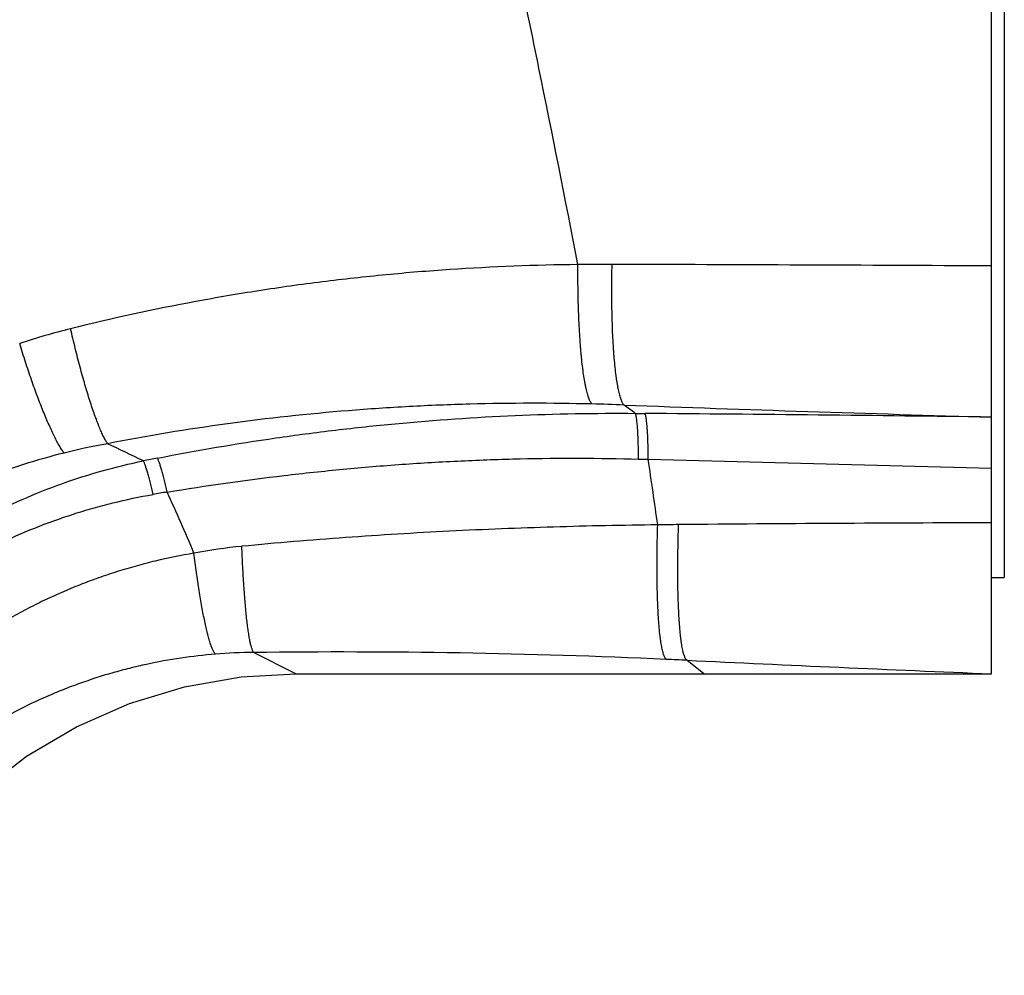
# Model space of a CAD drawing. Units: inches. Extents: x 4.83 to 6.67, y 3.25 to 5.26.
# Drawn here: x 5.9 to 6.67, y 3.77 to 4.51 of the extents above; entities that cross this region are included whole.
import ezdxf

# ---------------------------------------------------------------- set-up
doc = ezdxf.new("R2010")
doc.units = ezdxf.units.IN
doc.header["$LTSCALE"] = 0.64311
doc.header["$MEASUREMENT"] = 0
doc.layers.get('0').update_dxf_attribs({"linetype": 'CONTINUOUS'})

msp = doc.modelspace()

# ---------------------------------------------------------------- linework, layer by layer
at = {"color": 6, "linetype": 'CONTINUOUS'}
for p, q in [((6.65664, 4.00531), (6.65664, 5.25531)), ((6.66664, 5.1803), (6.66664, 4.08032)), ((6.65664, 4.08031), (6.66664, 4.08031)), ((6.11481, 4.00531), (6.65664, 4.00531))]:
    msp.add_line(p, q, dxfattribs=at)
at = {"color": 9, "linetype": 'CONTINUOUS'}
for p, q in [((6.37916, 4.20815), (6.38668, 4.20809)), ((6.38168, 4.17259), (6.38923, 4.17239)), ((6.38923, 4.17239), (6.65664, 4.16535)), ((6.11481, 4.00531), (6.0819, 4.02192)), ((6.43267, 4.00531), (6.41937, 4.01582))]:
    msp.add_line(p, q, dxfattribs=at)
at = {"color": 6, "linetype": 'CONTINUOUS'}
msp.add_lwpolyline([(5.76699, 3.77049), (5.78521, 3.80915), (5.80892, 3.84723), (5.83708, 3.88228), (5.86929, 3.91375), (5.90506, 3.94116), (5.94386, 3.96407), (5.98509, 3.98216), (6.02813, 3.99515), (6.07232, 4.00289), (6.11481, 4.00531)], dxfattribs=at)
at = {"color": 9, "linetype": 'CONTINUOUS'}
for centre, radius, start, end in [((6.35643, 2.58224), 1.74194, 89.84485, 90.71975), ((6.07998, -99.85073), 104.17528, 89.6828391, 89.8453566), ((6.06869, 3.75614), 0.53383, 104.0196, 108.45652), ((6.30016, 2.38046), 1.83555, 87.8056, 88.58882), ((3.44866, 0.29545), 4.88847, 53.16785, 53.29534), ((7.5166, 34.89763), 30.70437, 267.860717, 268.395052), ((5.78941, -66.85752), 71.06812, 89.3008126, 89.5184686), ((6.05896, 3.67863), 0.51402, 100.18345, 104.04688), ((0.64185, -6.9859), 12.37529, 64.363854, 64.507523), ((6.54264, 1.43615), 2.7891, 101.07328, 101.3012), ((1.26346, 3.40123), 5.18345, 7.98546, 8.55593), ((6.41286, 1.78811), 2.39216, 99.58467, 99.85203), ((4.38076, 3.40201), 1.79558, 22.84976, 24.50874), ((6.45485, -0.40164), 4.52333, 90.53082, 90.73721), ((6.7453, -32.12455), 36.24757, 90.140146, 90.525352), ((6.11211, 3.69588), 0.4106, 95.49725, 100.76192), ((6.08434, 3.62645), 0.39548, 90.35408, 94.66986), ((6.14811, -1.6335), 5.65581, 87.41313, 90.67082), ((6.13548, -1.98067), 6.0032, 87.28947, 87.442205)]:
    msp.add_arc(centre, radius, start, end, dxfattribs=at)
at = {"color": 6, "linetype": 'CONTINUOUS'}
msp.add_arc((8.40044, 46.06153), 42.09236, 267.302382, 267.625668, dxfattribs=at)
at = {"color": 9, "linetype": 'CONTINUOUS'}
for points, knots in [([(6.27258, 4.63031), (6.24987, 4.63031), (6.20448, 4.62906), (6.13668, 4.62347), (6.06945, 4.61422), (6.00307, 4.60135), (5.93783, 4.58491), (5.87399, 4.56502), (5.8118, 4.54181), (5.77143, 4.52413), (5.7516, 4.51477)], [0, 0, 0, 0, 0.126627, 0.253099, 0.379259, 0.504948, 0.630014, 0.754313, 0.877693, 1, 1, 1, 1]), ([(6.33455, 4.32404), (6.3247, 4.37501), (6.30426, 4.47715), (6.28316, 4.57914), (6.27258, 4.63031)], [0, 0, 0, 0, 0.498393, 1, 1, 1, 1]), ([(6.33455, 4.32404), (6.30128, 4.32366), (6.25137, 4.32172), (6.18503, 4.3163), (6.13542, 4.31081), (6.08599, 4.30388), (6.02041, 4.29271), (5.97162, 4.28212), (5.93936, 4.27406)], [0, 0, 0, 0, 0.250072, 0.37511, 0.500125, 0.625125, 0.750118, 1, 1, 1, 1]), ([(6.34537, 4.21545), (6.34515, 4.21571), (6.34472, 4.21631), (6.34413, 4.21734), (6.34355, 4.21858), (6.34298, 4.22002), (6.34242, 4.22166), (6.34187, 4.2235), (6.34134, 4.22554), (6.34082, 4.22777), (6.34032, 4.23018), (6.33964, 4.23376), (6.33886, 4.23867), (6.33801, 4.24507), (6.33739, 4.25081), (6.33692, 4.2557), (6.33648, 4.26095), (6.33598, 4.26783), (6.33548, 4.27641), (6.33494, 4.28861), (6.33463, 4.30122), (6.33451, 4.31414), (6.33453, 4.32073), (6.33455, 4.32404)], [0, 0, 0, 0, 0.009222, 0.020009, 0.032431, 0.046527, 0.062314, 0.079799, 0.09897, 0.119806, 0.142283, 0.166372, 0.219257, 0.278133, 0.342607, 0.376816, 0.412259, 0.486588, 0.565074, 0.64718, 0.820006, 0.909476, 1, 1, 1, 1]), ([(6.37045, 4.21466), (6.37023, 4.2149), (6.3698, 4.21546), (6.36923, 4.21645), (6.36866, 4.21765), (6.36811, 4.21906), (6.36757, 4.22068), (6.36704, 4.2225), (6.36653, 4.22452), (6.36604, 4.22674), (6.36557, 4.22916), (6.36511, 4.23176), (6.36467, 4.23455), (6.36411, 4.23862), (6.36346, 4.24413), (6.36291, 4.24992), (6.36252, 4.25486), (6.36214, 4.26018), (6.36174, 4.26715), (6.36137, 4.27585), (6.3611, 4.28497), (6.36095, 4.29444), (6.3609, 4.30418), (6.36096, 4.31412), (6.36108, 4.32081), (6.36115, 4.32417)], [0, 0, 0, 0, 0.00874, 0.019045, 0.031004, 0.044667, 0.060057, 0.077182, 0.096036, 0.116597, 0.13884, 0.162737, 0.18826, 0.215368, 0.274149, 0.338678, 0.372968, 0.408524, 0.483171, 0.56208, 0.644695, 0.73044, 0.818723, 0.908838, 1, 1, 1, 1]), ([(5.96808, 4.18455), (5.96783, 4.18495), (5.96731, 4.18579), (5.96655, 4.18712), (5.96577, 4.18859), (5.96467, 4.19077), (5.96326, 4.19381), (5.96188, 4.19706), (5.96074, 4.1999), (5.95953, 4.20301), (5.95799, 4.20717), (5.95615, 4.21248), (5.95428, 4.21817), (5.95239, 4.22422), (5.95049, 4.2306), (5.94858, 4.23728), (5.94602, 4.2467), (5.94288, 4.25897), (5.94052, 4.26896), (5.93936, 4.27406)], [0, 0, 0, 0, 0.015013, 0.031313, 0.048891, 0.067733, 0.109148, 0.155416, 0.180314, 0.206355, 0.261757, 0.321408, 0.385046, 0.452374, 0.523092, 0.596889, 0.673441, 0.83347, 1, 1, 1, 1]), ([(5.9342, 4.17728), (5.93391, 4.17768), (5.93332, 4.17852), (5.93212, 4.18036), (5.93056, 4.18294), (5.92865, 4.18639), (5.92665, 4.19027), (5.92459, 4.19457), (5.92245, 4.19925), (5.92026, 4.2043), (5.91803, 4.20971), (5.91576, 4.21544), (5.91263, 4.22365), (5.90872, 4.23455), (5.90412, 4.24826), (5.90115, 4.25769), (5.89968, 4.26251)], [0, 0, 0, 0, 0.016059, 0.033334, 0.071472, 0.114292, 0.161648, 0.21337, 0.269248, 0.329054, 0.392556, 0.459514, 0.529652, 0.678329, 0.836144, 1, 1, 1, 1]), ([(6.34537, 4.21545), (6.31374, 4.21623), (6.26627, 4.21619), (6.20307, 4.21364), (6.13999, 4.2094), (6.06143, 4.2009), (5.99907, 4.19059), (5.96808, 4.18455)], [0, 0, 0, 0, 0.250219, 0.375299, 0.500336, 0.750271, 1, 1, 1, 1]), ([(6.00696, 4.17331), (6.03758, 4.17931), (6.08375, 4.18716), (6.14563, 4.19533), (6.20769, 4.20195), (6.28555, 4.20729), (6.34797, 4.2084), (6.37916, 4.20815)], [0, 0, 0, 0, 0.250017, 0.375038, 0.500052, 0.750057, 1, 1, 1, 1]), ([(6.38168, 4.17259), (6.38169, 4.17479), (6.38166, 4.17908), (6.38154, 4.18531), (6.38136, 4.19024), (6.38117, 4.1939), (6.38101, 4.19639), (6.38083, 4.19868), (6.38064, 4.20076), (6.38043, 4.20262), (6.3802, 4.20423), (6.38, 4.20541), (6.37982, 4.20623), (6.3797, 4.20675), (6.37957, 4.2072), (6.37944, 4.20758), (6.37931, 4.20789), (6.37921, 4.20807), (6.37916, 4.20815)], [0, 0, 0, 0, 0.184021, 0.360205, 0.522847, 0.597695, 0.667551, 0.731929, 0.790426, 0.842665, 0.888275, 0.926932, 0.943597, 0.958466, 0.971532, 0.982794, 0.992269, 1, 1, 1, 1]), ([(6.38923, 4.17239), (6.38923, 4.1746), (6.38921, 4.17892), (6.38909, 4.18519), (6.38891, 4.19014), (6.38871, 4.19382), (6.38855, 4.19632), (6.38837, 4.19862), (6.38817, 4.20071), (6.38796, 4.20257), (6.38774, 4.20418), (6.38753, 4.20537), (6.38735, 4.20619), (6.38722, 4.2067), (6.38709, 4.20715), (6.38696, 4.20753), (6.38683, 4.20784), (6.38673, 4.20801), (6.38668, 4.20809)], [0, 0, 0, 0, 0.184281, 0.360747, 0.523629, 0.598566, 0.668482, 0.732887, 0.791373, 0.84356, 0.889074, 0.927589, 0.944167, 0.958938, 0.971896, 0.983041, 0.992393, 1, 1, 1, 1]), ([(5.9342, 4.17728), (5.92362, 4.17463), (5.9026, 4.16869), (5.87683, 4.1597), (5.85657, 4.15158), (5.84156, 4.14503), (5.82675, 4.13803), (5.80731, 4.12811), (5.78359, 4.11461), (5.76074, 4.09969), (5.74303, 4.08693), (5.72573, 4.07364), (5.70489, 4.05603), (5.68124, 4.0334), (5.65906, 4.00934), (5.63843, 3.98395), (5.61946, 3.95731), (5.60223, 3.92953), (5.58681, 3.90071), (5.57327, 3.87098), (5.56552, 3.85062), (5.56199, 3.84033)], [0, 0, 0, 0, 0.062536, 0.12511, 0.156401, 0.187689, 0.218973, 0.250255, 0.312808, 0.375359, 0.406636, 0.437909, 0.500441, 0.562957, 0.625453, 0.687928, 0.750385, 0.81282, 0.875233, 0.93763, 1, 1, 1, 1]), ([(6.01456, 4.14687), (6.01422, 4.14841), (6.01354, 4.15141), (6.0125, 4.15575), (6.01147, 4.15978), (6.01047, 4.16343), (6.00964, 4.16619), (6.009, 4.16817), (6.00856, 4.16947), (6.00813, 4.17063), (6.00773, 4.17166), (6.00735, 4.17254), (6.00709, 4.17307), (6.00696, 4.17331)], [0, 0, 0, 0, 0.171454, 0.334611, 0.486388, 0.624171, 0.74607, 0.800499, 0.850303, 0.895311, 0.935361, 0.970302, 1, 1, 1, 1]), ([(6.01456, 4.14687), (6.04486, 4.15187), (6.09049, 4.15834), (6.15157, 4.16485), (6.19749, 4.16865), (6.24349, 4.17135), (6.30488, 4.17348), (6.35098, 4.1734), (6.38168, 4.17259)], [0, 0, 0, 0, 0.249961, 0.374962, 0.499966, 0.624978, 0.75, 1, 1, 1, 1]), ([(5.63091, 3.82477), (5.63384, 3.83542), (5.64041, 3.85653), (5.65234, 3.88745), (5.66629, 3.91751), (5.67958, 3.94173), (5.69117, 3.96052), (5.7034, 3.9789), (5.71984, 4.00109), (5.73774, 4.02211), (5.7529, 4.03815), (5.7686, 4.05366), (5.78922, 4.07202), (5.81542, 4.09227), (5.84295, 4.11067), (5.8717, 4.1271), (5.90153, 4.14146), (5.93229, 4.15369), (5.96383, 4.16374), (5.98528, 4.16894), (5.99607, 4.17116)], [0, 0, 0, 0, 0.062555, 0.125102, 0.187641, 0.250172, 0.281439, 0.312704, 0.375219, 0.437729, 0.468986, 0.500241, 0.562737, 0.625224, 0.687701, 0.75017, 0.812633, 0.875092, 0.937547, 1, 1, 1, 1]), ([(6.00356, 4.14499), (6.00322, 4.14651), (6.00254, 4.14947), (6.0015, 4.15376), (6.00048, 4.15775), (5.99949, 4.16135), (5.99868, 4.16409), (5.99806, 4.16604), (5.99762, 4.16733), (5.99721, 4.16849), (5.99682, 4.16951), (5.99645, 4.17039), (5.9962, 4.17092), (5.99607, 4.17116)], [0, 0, 0, 0, 0.171378, 0.334398, 0.486034, 0.623716, 0.745583, 0.80003, 0.849878, 0.894957, 0.935103, 0.970164, 1, 1, 1, 1]), ([(5.63764, 3.82347), (5.64089, 3.83363), (5.64808, 3.85374), (5.66085, 3.88312), (5.67555, 3.91158), (5.68936, 3.93442), (5.70131, 3.9521), (5.71386, 3.96936), (5.73061, 3.99013), (5.75235, 4.01365), (5.77563, 4.03564), (5.80035, 4.05599), (5.8264, 4.07461), (5.84911, 4.08861), (5.86782, 4.09886), (5.88687, 4.10846), (5.91128, 4.1192), (5.93638, 4.12824), (5.95679, 4.13441), (5.97739, 4.13988), (5.99306, 4.14317), (6.00356, 4.14499)], [0, 0, 0, 0, 0.062527, 0.125052, 0.187574, 0.250094, 0.281357, 0.312619, 0.375131, 0.437641, 0.500148, 0.562652, 0.625149, 0.687639, 0.718885, 0.75013, 0.812606, 0.875075, 0.906311, 0.937546, 1, 1, 1, 1]), ([(6.39665, 4.12132), (6.36962, 4.121), (6.31556, 4.11987), (6.23452, 4.11664), (6.15357, 4.1117), (6.09968, 4.10719), (6.07277, 4.1046)], [0, 0, 0, 0, 0.250005, 0.499995, 0.74999, 1, 1, 1, 1]), ([(6.40338, 4.01655), (6.40329, 4.01662), (6.40312, 4.01677), (6.40287, 4.01705), (6.40262, 4.01738), (6.40238, 4.01776), (6.40214, 4.0182), (6.40181, 4.01889), (6.40142, 4.01989), (6.40098, 4.02125), (6.40055, 4.02283), (6.40013, 4.02461), (6.39974, 4.0266), (6.39936, 4.02879), (6.399, 4.03118), (6.39865, 4.03376), (6.39821, 4.03757), (6.39772, 4.04279), (6.39722, 4.04955), (6.39682, 4.05694), (6.3965, 4.06492), (6.39629, 4.07342), (6.39616, 4.08237), (6.39614, 4.09171), (6.39621, 4.10137), (6.39637, 4.11128), (6.39655, 4.11796), (6.39665, 4.12132)], [0, 0, 0, 0, 0.003144, 0.006637, 0.010514, 0.014804, 0.019524, 0.024688, 0.036382, 0.049938, 0.065378, 0.082701, 0.101891, 0.122925, 0.145778, 0.170422, 0.196818, 0.254673, 0.31894, 0.38918, 0.464861, 0.545427, 0.630299, 0.718873, 0.810528, 0.904514, 1, 1, 1, 1]), ([(6.41937, 4.01582), (6.41928, 4.01588), (6.4191, 4.01603), (6.41885, 4.01629), (6.41861, 4.01662), (6.41836, 4.01699), (6.41812, 4.01743), (6.4178, 4.01811), (6.4174, 4.0191), (6.41696, 4.02046), (6.41661, 4.02173), (6.41634, 4.02286), (6.41606, 4.02412), (6.41573, 4.02582), (6.41535, 4.02803), (6.415, 4.03043), (6.41466, 4.03303), (6.41422, 4.03688), (6.41374, 4.04214), (6.41327, 4.04897), (6.41289, 4.05644), (6.4126, 4.0645), (6.4124, 4.07309), (6.41231, 4.08214), (6.41232, 4.09159), (6.41242, 4.10135), (6.41263, 4.11136), (6.41283, 4.1181), (6.41295, 4.1215)], [0, 0, 0, 0, 0.003064, 0.00647, 0.010258, 0.014458, 0.019089, 0.024167, 0.035697, 0.049105, 0.064415, 0.072784, 0.081627, 0.100724, 0.121684, 0.144481, 0.169086, 0.195461, 0.253322, 0.317651, 0.388002, 0.463834, 0.544576, 0.629641, 0.71841, 0.810249, 0.904396, 1, 1, 1, 1]), ([(6.0819, 4.02192), (6.08177, 4.02211), (6.08151, 4.02255), (6.08116, 4.0233), (6.08081, 4.02419), (6.08045, 4.02524), (6.0801, 4.02643), (6.07976, 4.02776), (6.07941, 4.02924), (6.07893, 4.0315), (6.07835, 4.03466), (6.0777, 4.03886), (6.07707, 4.04359), (6.07645, 4.04881), (6.07587, 4.05449), (6.07531, 4.06061), (6.07479, 4.06714), (6.07413, 4.07657), (6.07341, 4.08909), (6.07297, 4.09931), (6.07277, 4.1046)], [0, 0, 0, 0, 0.008262, 0.018128, 0.029644, 0.042832, 0.0577, 0.074249, 0.092472, 0.112356, 0.157016, 0.208037, 0.265208, 0.328247, 0.396821, 0.470591, 0.549195, 0.632243, 0.810038, 1, 1, 1, 1]), ([(6.03544, 4.09926), (6.02533, 4.09756), (6.01025, 4.09448), (5.9904, 4.08934), (5.97565, 4.08497), (5.96106, 4.08009), (5.94665, 4.0747), (5.93245, 4.06881), (5.91848, 4.06243), (5.90474, 4.05555), (5.88677, 4.04573), (5.86935, 4.03495), (5.85256, 4.02326), (5.84029, 4.01405), (5.82838, 4.0044), (5.81684, 3.99432), (5.80567, 3.98384), (5.79133, 3.96933), (5.77443, 3.95024), (5.75899, 3.92999), (5.74756, 3.91316), (5.73947, 3.90025), (5.73186, 3.88707), (5.72238, 3.86916), (5.71176, 3.84619), (5.70101, 3.81785), (5.69518, 3.79851), (5.69261, 3.78877)], [0, 0, 0, 0, 0.062847, 0.094289, 0.125732, 0.157169, 0.188596, 0.220012, 0.251418, 0.282815, 0.314204, 0.376946, 0.408306, 0.439652, 0.470984, 0.5023, 0.533598, 0.564878, 0.627368, 0.689766, 0.72093, 0.752067, 0.783174, 0.814251, 0.876298, 0.938213, 1, 1, 1, 1]), ([(6.05214, 4.02062), (6.05198, 4.02081), (6.05164, 4.02125), (6.05117, 4.022), (6.05068, 4.02288), (6.05019, 4.0239), (6.04968, 4.02506), (6.04917, 4.02636), (6.04866, 4.02778), (6.04793, 4.02994), (6.04703, 4.03296), (6.04595, 4.03696), (6.04487, 4.04145), (6.04377, 4.0464), (6.04268, 4.05178), (6.04159, 4.05758), (6.04051, 4.06376), (6.03905, 4.07267), (6.0373, 4.08454), (6.03605, 4.09424), (6.03544, 4.09926)], [0, 0, 0, 0, 0.009449, 0.020392, 0.032874, 0.046921, 0.062545, 0.07975, 0.098534, 0.118886, 0.164219, 0.21559, 0.272811, 0.335631, 0.403749, 0.476857, 0.554627, 0.636703, 0.812293, 1, 1, 1, 1]), ([(6.05214, 4.02062), (6.04313, 4.01988), (6.02513, 4.01781), (6.00286, 4.01376), (5.98522, 4.00964), (5.96772, 4.00495), (5.95047, 3.99939), (5.93352, 3.993), (5.91679, 3.98605), (5.89632, 3.97634), (5.87257, 3.96311), (5.85354, 3.95079), (5.83884, 3.9402), (5.8245, 3.92913), (5.80728, 3.9144), (5.79107, 3.89857), (5.77877, 3.88527), (5.76692, 3.87156), (5.75301, 3.85368), (5.73783, 3.83112), (5.72425, 3.80758), (5.71633, 3.79128), (5.71267, 3.783)], [0, 0, 0, 0, 0.062432, 0.124919, 0.156172, 0.187424, 0.24992, 0.281174, 0.31243, 0.37494, 0.437454, 0.499969, 0.531231, 0.562492, 0.625006, 0.687517, 0.718776, 0.750034, 0.812539, 0.875037, 0.937525, 1, 1, 1, 1])]:
    msp.add_open_spline(points, degree=3, knots=knots, dxfattribs=at)

doc.saveas('drawing.dxf')
